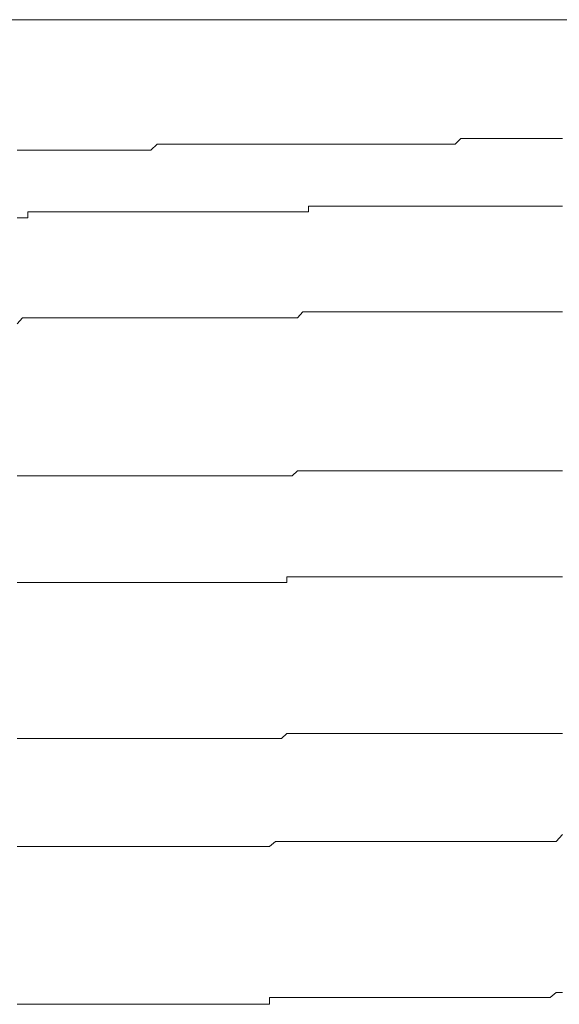
# Model space of a CAD drawing. Units: inches. Extents: x -658 to 1231, y -723 to 183.
# Drawn here: x 100 to 104, y -28 to -22 of the extents above; entities that cross this region are included whole.
import ezdxf

# ---------------------------------------------------------------- set-up
doc = ezdxf.new("R2010")
doc.units = ezdxf.units.IN
doc.header["$MEASUREMENT"] = 0
doc.layers.add('图层 1', color=7, linetype='Continuous')

msp = doc.modelspace()

# ---------------------------------------------------------------- linework, layer by layer
at = {"layer": '图层 1', "color": 7, "lineweight": 9}
for points in [[(90.1519, -21.5149), (114.3194, -21.5149)], [(103.0012, -22.3021), (103.0384, -22.2649)], [(103.0384, -22.2649), (103.0725, -22.2649)], [(103.0725, -22.2649), (103.1097, -22.2649)], [(103.1097, -22.2649), (103.1407, -22.2649)], [(103.1407, -22.2649), (103.1778, -22.2649)], [(103.1778, -22.2649), (103.215, -22.2649)], [(103.215, -22.2649), (103.2491, -22.2649)], [(103.2491, -22.2649), (103.2832, -22.2649)], [(103.2832, -22.2649), (103.3173, -22.2649)], [(103.3173, -22.2649), (103.3545, -22.2649)], [(103.3545, -22.2649), (103.3917, -22.2649)], [(103.3917, -22.2649), (103.4258, -22.2649)], [(103.4258, -22.2649), (103.463, -22.2649)], [(103.463, -22.2649), (103.4971, -22.2649)], [(103.4971, -22.2649), (103.5342, -22.2649)], [(103.5342, -22.2649), (103.5683, -22.2649)], [(103.5683, -22.2649), (103.6024, -22.2649)], [(103.6024, -22.2649), (103.6396, -22.2649)], [(103.6396, -22.2649), (103.6799, -22.2649)], [(100.2336, -22.3393), (100.2677, -22.3393)], [(100.2677, -22.3393), (100.3018, -22.3393)], [(100.3018, -22.3393), (100.339, -22.3393)], [(100.339, -22.3393), (100.3762, -22.3393)], [(100.3762, -22.3393), (100.4103, -22.3393)], [(100.4103, -22.3393), (100.4444, -22.3393)], [(100.4444, -22.3393), (100.4815, -22.3393)], [(100.4815, -22.3393), (100.5187, -22.3393)], [(100.5187, -22.3393), (100.5497, -22.3393)], [(100.5497, -22.3393), (100.5869, -22.3393)], [(100.5869, -22.3393), (100.6241, -22.3393)], [(100.6241, -22.3393), (100.6613, -22.3393)], [(100.6613, -22.3393), (100.6954, -22.3393)], [(100.6954, -22.3393), (100.7295, -22.3393)], [(100.7295, -22.3393), (100.7667, -22.3393)], [(100.7667, -22.3393), (100.8008, -22.3393)], [(100.8008, -22.3393), (100.8349, -22.3393)], [(100.8349, -22.3393), (100.8751, -22.3393)], [(100.8751, -22.3393), (100.9092, -22.3393)], [(100.9092, -22.3393), (100.9433, -22.3393)], [(100.9433, -22.3393), (100.9743, -22.3393)], [(100.9743, -22.3393), (101.0115, -22.3393)], [(101.0115, -22.3393), (101.0487, -22.3393)], [(101.0487, -22.3393), (101.0797, -22.3393)], [(101.0797, -22.3393), (101.12, -22.3021)], [(101.12, -22.3021), (101.1572, -22.3021)], [(101.1572, -22.3021), (101.1913, -22.3021)], [(101.1913, -22.3021), (101.2254, -22.3021)], [(101.2254, -22.3021), (101.2594, -22.3021)], [(101.2594, -22.3021), (101.2966, -22.3021)], [(101.2966, -22.3021), (101.3338, -22.3021)], [(101.3338, -22.3021), (101.3648, -22.3021)], [(101.3648, -22.3021), (101.4051, -22.3021)], [(101.4051, -22.3021), (101.4392, -22.3021)], [(101.4392, -22.3021), (101.4764, -22.3021)], [(101.4764, -22.3021), (101.5105, -22.3021)], [(101.5105, -22.3021), (101.5446, -22.3021)], [(101.5446, -22.3021), (101.5818, -22.3021)], [(101.5818, -22.3021), (101.6158, -22.3021)], [(101.6158, -22.3021), (101.653, -22.3021)], [(101.653, -22.3021), (101.6902, -22.3021)], [(101.6902, -22.3021), (101.7243, -22.3021)], [(101.7243, -22.3021), (101.7584, -22.3021)], [(101.7584, -22.3021), (101.7925, -22.3021)], [(101.7925, -22.3021), (101.8297, -22.3021)], [(101.8297, -22.3021), (101.8669, -22.3021)], [(101.8669, -22.3021), (101.9041, -22.3021)], [(101.9041, -22.3021), (101.9382, -22.3021)], [(101.9382, -22.3021), (101.9723, -22.3021)], [(101.9723, -22.3021), (102.0063, -22.3021)], [(102.0063, -22.3021), (102.0404, -22.3021)], [(102.0404, -22.3021), (102.0745, -22.3021)], [(102.0745, -22.3021), (102.1117, -22.3021)], [(102.1117, -22.3021), (102.152, -22.3021)], [(102.152, -22.3021), (102.183, -22.3021)], [(102.183, -22.3021), (102.2202, -22.3021)], [(102.2202, -22.3021), (102.2543, -22.3021)], [(102.2543, -22.3021), (102.2915, -22.3021)], [(102.2915, -22.3021), (102.3256, -22.3021)], [(102.3256, -22.3021), (102.3597, -22.3021)], [(102.3597, -22.3021), (102.3999, -22.3021)], [(102.3999, -22.3021), (102.434, -22.3021)], [(102.434, -22.3021), (102.4681, -22.3021)], [(102.4681, -22.3021), (102.5022, -22.3021)], [(102.5022, -22.3021), (102.5394, -22.3021)], [(102.5394, -22.3021), (102.5766, -22.3021)], [(102.5766, -22.3021), (102.6076, -22.3021)], [(102.6076, -22.3021), (102.6479, -22.3021)], [(102.6479, -22.3021), (102.6851, -22.3021)], [(102.6851, -22.3021), (102.7161, -22.3021)], [(102.7161, -22.3021), (102.7533, -22.3021)], [(102.7533, -22.3021), (102.7873, -22.3021)], [(102.7873, -22.3021), (102.8245, -22.3021)], [(102.8245, -22.3021), (102.8586, -22.3021)], [(102.8586, -22.3021), (102.8927, -22.3021)], [(102.8927, -22.3021), (102.933, -22.3021)], [(102.933, -22.3021), (102.9671, -22.3021)], [(102.9671, -22.3021), (103.0012, -22.3021)], [(102.0745, -22.7298), (102.0745, -22.6926)], [(102.0745, -22.6926), (102.1117, -22.6926)], [(102.1117, -22.6926), (102.152, -22.6926)], [(102.152, -22.6926), (102.183, -22.6926)], [(102.183, -22.6926), (102.2202, -22.6926)], [(102.2202, -22.6926), (102.2543, -22.6926)], [(102.2543, -22.6926), (102.2915, -22.6926)], [(102.2915, -22.6926), (102.3256, -22.6926)], [(102.3256, -22.6926), (102.3597, -22.6926)], [(102.3597, -22.6926), (102.3999, -22.6926)], [(102.3999, -22.6926), (102.434, -22.6926)], [(102.434, -22.6926), (102.4681, -22.6926)], [(102.4681, -22.6926), (102.5022, -22.6926)], [(102.5022, -22.6926), (102.5394, -22.6926)], [(102.5394, -22.6926), (102.5766, -22.6926)], [(102.5766, -22.6926), (102.6076, -22.6926)], [(102.6076, -22.6926), (102.6479, -22.6926)], [(102.6479, -22.6926), (102.6851, -22.6926)], [(102.6851, -22.6926), (102.7161, -22.6926)], [(102.7161, -22.6926), (102.7533, -22.6926)], [(102.7533, -22.6926), (102.7873, -22.6926)], [(102.7873, -22.6926), (102.8245, -22.6926)], [(102.8245, -22.6926), (102.8586, -22.6926)], [(102.8586, -22.6926), (102.8927, -22.6926)], [(102.8927, -22.6926), (102.933, -22.6926)], [(102.933, -22.6926), (102.9671, -22.6926)], [(102.9671, -22.6926), (103.0012, -22.6926)], [(103.0012, -22.6926), (103.0384, -22.6926)], [(103.0384, -22.6926), (103.0725, -22.6926)], [(103.0725, -22.6926), (103.1097, -22.6926)], [(103.1097, -22.6926), (103.1407, -22.6926)], [(103.1407, -22.6926), (103.1778, -22.6926)], [(103.1778, -22.6926), (103.215, -22.6926)], [(103.215, -22.6926), (103.2491, -22.6926)], [(103.2491, -22.6926), (103.2832, -22.6926)], [(103.2832, -22.6926), (103.3173, -22.6926)], [(103.3173, -22.6926), (103.3545, -22.6926)], [(103.3545, -22.6926), (103.3917, -22.6926)], [(103.3917, -22.6926), (103.4258, -22.6926)], [(103.4258, -22.6926), (103.463, -22.6926)], [(103.463, -22.6926), (103.4971, -22.6926)], [(103.4971, -22.6926), (103.5342, -22.6926)], [(103.5342, -22.6926), (103.5683, -22.6926)], [(103.5683, -22.6926), (103.6024, -22.6926)], [(103.6024, -22.6926), (103.6396, -22.6926)], [(103.6396, -22.6926), (103.6799, -22.6926)], [(100.2336, -22.767), (100.2677, -22.767)], [(100.2677, -22.767), (100.3018, -22.767)], [(100.3018, -22.767), (100.3018, -22.7298)], [(100.3018, -22.7298), (100.339, -22.7298)], [(100.339, -22.7298), (100.3762, -22.7298)], [(100.3762, -22.7298), (100.4103, -22.7298)], [(100.4103, -22.7298), (100.4444, -22.7298)], [(100.4444, -22.7298), (100.4815, -22.7298)], [(100.4815, -22.7298), (100.5187, -22.7298)], [(100.5187, -22.7298), (100.5497, -22.7298)], [(100.5497, -22.7298), (100.5869, -22.7298)], [(100.5869, -22.7298), (100.6241, -22.7298)], [(100.6241, -22.7298), (100.6613, -22.7298)], [(100.6613, -22.7298), (100.6954, -22.7298)], [(100.6954, -22.7298), (100.7295, -22.7298)], [(100.7295, -22.7298), (100.7667, -22.7298)], [(100.7667, -22.7298), (100.8008, -22.7298)], [(100.8008, -22.7298), (100.8349, -22.7298)], [(100.8349, -22.7298), (100.8751, -22.7298)], [(100.8751, -22.7298), (100.9092, -22.7298)], [(100.9092, -22.7298), (100.9433, -22.7298)], [(100.9433, -22.7298), (100.9743, -22.7298)], [(100.9743, -22.7298), (101.0115, -22.7298)], [(101.0115, -22.7298), (101.0487, -22.7298)], [(101.0487, -22.7298), (101.0797, -22.7298)], [(101.0797, -22.7298), (101.12, -22.7298)], [(101.12, -22.7298), (101.1572, -22.7298)], [(101.1572, -22.7298), (101.1913, -22.7298)], [(101.1913, -22.7298), (101.2254, -22.7298)], [(101.2254, -22.7298), (101.2594, -22.7298)], [(101.2594, -22.7298), (101.2966, -22.7298)], [(101.2966, -22.7298), (101.3338, -22.7298)], [(101.3338, -22.7298), (101.3648, -22.7298)], [(101.3648, -22.7298), (101.4051, -22.7298)], [(101.4051, -22.7298), (101.4392, -22.7298)], [(101.4392, -22.7298), (101.4764, -22.7298)], [(101.4764, -22.7298), (101.5105, -22.7298)], [(101.5105, -22.7298), (101.5446, -22.7298)], [(101.5446, -22.7298), (101.5818, -22.7298)], [(101.5818, -22.7298), (101.6158, -22.7298)], [(101.6158, -22.7298), (101.653, -22.7298)], [(101.653, -22.7298), (101.6902, -22.7298)], [(101.6902, -22.7298), (101.7243, -22.7298)], [(101.7243, -22.7298), (101.7584, -22.7298)], [(101.7584, -22.7298), (101.7925, -22.7298)], [(101.7925, -22.7298), (101.8297, -22.7298)], [(101.8297, -22.7298), (101.8669, -22.7298)], [(101.8669, -22.7298), (101.9041, -22.7298)], [(101.9041, -22.7298), (101.9382, -22.7298)], [(101.9382, -22.7298), (101.9723, -22.7298)], [(101.9723, -22.7298), (102.0063, -22.7298)], [(102.0063, -22.7298), (102.0404, -22.7298)], [(102.0404, -22.7298), (102.0745, -22.7298)], [(102.0063, -23.3992), (102.0404, -23.362)], [(102.0404, -23.362), (102.0745, -23.362)], [(102.0745, -23.362), (102.1117, -23.362)], [(102.1117, -23.362), (102.152, -23.362)], [(102.152, -23.362), (102.183, -23.362)], [(102.183, -23.362), (102.2202, -23.362)], [(102.2202, -23.362), (102.2543, -23.362)], [(102.2543, -23.362), (102.2915, -23.362)], [(102.2915, -23.362), (102.3256, -23.362)], [(102.3256, -23.362), (102.3597, -23.362)], [(102.3597, -23.362), (102.3999, -23.362)], [(102.3999, -23.362), (102.434, -23.362)], [(102.434, -23.362), (102.4681, -23.362)], [(102.4681, -23.362), (102.5022, -23.362)], [(102.5022, -23.362), (102.5394, -23.362)], [(102.5394, -23.362), (102.5766, -23.362)], [(102.5766, -23.362), (102.6076, -23.362)], [(102.6076, -23.362), (102.6479, -23.362)], [(102.6479, -23.362), (102.6851, -23.362)], [(102.6851, -23.362), (102.7161, -23.362)], [(102.7161, -23.362), (102.7533, -23.362)], [(102.7533, -23.362), (102.7873, -23.362)], [(102.7873, -23.362), (102.8245, -23.362)], [(102.8245, -23.362), (102.8586, -23.362)], [(102.8586, -23.362), (102.8927, -23.362)], [(102.8927, -23.362), (102.933, -23.362)], [(102.933, -23.362), (102.9671, -23.362)], [(102.9671, -23.362), (103.0012, -23.362)], [(103.0012, -23.362), (103.0384, -23.362)], [(103.0384, -23.362), (103.0725, -23.362)], [(103.0725, -23.362), (103.1097, -23.362)], [(103.1097, -23.362), (103.1407, -23.362)], [(103.1407, -23.362), (103.1778, -23.362)], [(103.1778, -23.362), (103.215, -23.362)], [(103.215, -23.362), (103.2491, -23.362)], [(103.2491, -23.362), (103.2832, -23.362)], [(103.2832, -23.362), (103.3173, -23.362)], [(103.3173, -23.362), (103.3545, -23.362)], [(103.3545, -23.362), (103.3917, -23.362)], [(103.3917, -23.362), (103.4258, -23.362)], [(103.4258, -23.362), (103.463, -23.362)], [(103.463, -23.362), (103.4971, -23.362)], [(103.4971, -23.362), (103.5342, -23.362)], [(103.5342, -23.362), (103.5683, -23.362)], [(103.5683, -23.362), (103.6024, -23.362)], [(103.6024, -23.362), (103.6396, -23.362)], [(103.6396, -23.362), (103.6799, -23.362)], [(100.2336, -23.4364), (100.2677, -23.3992)], [(100.2677, -23.3992), (100.3018, -23.3992)], [(100.3018, -23.3992), (100.339, -23.3992)], [(100.339, -23.3992), (100.3762, -23.3992)], [(100.3762, -23.3992), (100.4103, -23.3992)], [(100.4103, -23.3992), (100.4444, -23.3992)], [(100.4444, -23.3992), (100.4815, -23.3992)], [(100.4815, -23.3992), (100.5187, -23.3992)], [(100.5187, -23.3992), (100.5497, -23.3992)], [(100.5497, -23.3992), (100.5869, -23.3992)], [(100.5869, -23.3992), (100.6241, -23.3992)], [(100.6241, -23.3992), (100.6613, -23.3992)], [(100.6613, -23.3992), (100.6954, -23.3992)], [(100.6954, -23.3992), (100.7295, -23.3992)], [(100.7295, -23.3992), (100.7667, -23.3992)], [(100.7667, -23.3992), (100.8008, -23.3992)], [(100.8008, -23.3992), (100.8349, -23.3992)], [(100.8349, -23.3992), (100.8751, -23.3992)], [(100.8751, -23.3992), (100.9092, -23.3992)], [(100.9092, -23.3992), (100.9433, -23.3992)], [(100.9433, -23.3992), (100.9743, -23.3992)], [(100.9743, -23.3992), (101.0115, -23.3992)], [(101.0115, -23.3992), (101.0487, -23.3992)], [(101.0487, -23.3992), (101.0797, -23.3992)], [(101.0797, -23.3992), (101.12, -23.3992)], [(101.12, -23.3992), (101.1572, -23.3992)], [(101.1572, -23.3992), (101.1913, -23.3992)], [(101.1913, -23.3992), (101.2254, -23.3992)], [(101.2254, -23.3992), (101.2594, -23.3992)], [(101.2594, -23.3992), (101.2966, -23.3992)], [(101.2966, -23.3992), (101.3338, -23.3992)], [(101.3338, -23.3992), (101.3648, -23.3992)], [(101.3648, -23.3992), (101.4051, -23.3992)], [(101.4051, -23.3992), (101.4392, -23.3992)], [(101.4392, -23.3992), (101.4764, -23.3992)], [(101.4764, -23.3992), (101.5105, -23.3992)], [(101.5105, -23.3992), (101.5446, -23.3992)], [(101.5446, -23.3992), (101.5818, -23.3992)], [(101.5818, -23.3992), (101.6158, -23.3992)], [(101.6158, -23.3992), (101.653, -23.3992)], [(101.653, -23.3992), (101.6902, -23.3992)], [(101.6902, -23.3992), (101.7243, -23.3992)], [(101.7243, -23.3992), (101.7584, -23.3992)], [(101.7584, -23.3992), (101.7925, -23.3992)], [(101.7925, -23.3992), (101.8297, -23.3992)], [(101.8297, -23.3992), (101.8669, -23.3992)], [(101.8669, -23.3992), (101.9041, -23.3992)], [(101.9041, -23.3992), (101.9382, -23.3992)], [(101.9382, -23.3992), (101.9723, -23.3992)], [(101.9723, -23.3992), (102.0063, -23.3992)], [(101.9723, -24.3971), (102.0063, -24.3661)], [(102.0063, -24.3661), (102.0404, -24.3661)], [(102.0404, -24.3661), (102.0745, -24.3661)], [(102.0745, -24.3661), (102.1117, -24.3661)], [(102.1117, -24.3661), (102.152, -24.3661)], [(102.152, -24.3661), (102.183, -24.3661)], [(102.183, -24.3661), (102.2202, -24.3661)], [(102.2202, -24.3661), (102.2543, -24.3661)], [(102.2543, -24.3661), (102.2915, -24.3661)], [(102.2915, -24.3661), (102.3256, -24.3661)], [(102.3256, -24.3661), (102.3597, -24.3661)], [(102.3597, -24.3661), (102.3999, -24.3661)], [(102.3999, -24.3661), (102.434, -24.3661)], [(102.434, -24.3661), (102.4681, -24.3661)], [(102.4681, -24.3661), (102.5022, -24.3661)], [(102.5022, -24.3661), (102.5394, -24.3661)], [(102.5394, -24.3661), (102.5766, -24.3661)], [(102.5766, -24.3661), (102.6076, -24.3661)], [(102.6076, -24.3661), (102.6479, -24.3661)], [(102.6479, -24.3661), (102.6851, -24.3661)], [(102.6851, -24.3661), (102.7161, -24.3661)], [(102.7161, -24.3661), (102.7533, -24.3661)], [(102.7533, -24.3661), (102.7873, -24.3661)], [(102.7873, -24.3661), (102.8245, -24.3661)], [(102.8245, -24.3661), (102.8586, -24.3661)], [(102.8586, -24.3661), (102.8927, -24.3661)], [(102.8927, -24.3661), (102.933, -24.3661)], [(102.933, -24.3661), (102.9671, -24.3661)], [(102.9671, -24.3661), (103.0012, -24.3661)], [(103.0012, -24.3661), (103.0384, -24.3661)], [(103.0384, -24.3661), (103.0725, -24.3661)], [(103.0725, -24.3661), (103.1097, -24.3661)], [(103.1097, -24.3661), (103.1407, -24.3661)], [(103.1407, -24.3661), (103.1778, -24.3661)], [(103.1778, -24.3661), (103.215, -24.3661)], [(103.215, -24.3661), (103.2491, -24.3661)], [(103.2491, -24.3661), (103.2832, -24.3661)], [(103.2832, -24.3661), (103.3173, -24.3661)], [(103.3173, -24.3661), (103.3545, -24.3661)], [(103.3545, -24.3661), (103.3917, -24.3661)], [(103.3917, -24.3661), (103.4258, -24.3661)], [(103.4258, -24.3661), (103.463, -24.3661)], [(103.463, -24.3661), (103.4971, -24.3661)], [(103.4971, -24.3661), (103.5342, -24.3661)], [(103.5342, -24.3661), (103.5683, -24.3661)], [(103.5683, -24.3661), (103.6024, -24.3661)], [(103.6024, -24.3661), (103.6396, -24.3661)], [(103.6396, -24.3661), (103.6799, -24.3661)], [(100.2336, -24.3971), (100.2677, -24.3971)], [(100.2677, -24.3971), (100.3018, -24.3971)], [(100.3018, -24.3971), (100.339, -24.3971)], [(100.339, -24.3971), (100.3762, -24.3971)], [(100.3762, -24.3971), (100.4103, -24.3971)], [(100.4103, -24.3971), (100.4444, -24.3971)], [(100.4444, -24.3971), (100.4815, -24.3971)], [(100.4815, -24.3971), (100.5187, -24.3971)], [(100.5187, -24.3971), (100.5497, -24.3971)], [(100.5497, -24.3971), (100.5869, -24.3971)], [(100.5869, -24.3971), (100.6241, -24.3971)], [(100.6241, -24.3971), (100.6613, -24.3971)], [(100.6613, -24.3971), (100.6954, -24.3971)], [(100.6954, -24.3971), (100.7295, -24.3971)], [(100.7295, -24.3971), (100.7667, -24.3971)], [(100.7667, -24.3971), (100.8008, -24.3971)], [(100.8008, -24.3971), (100.8349, -24.3971)], [(100.8349, -24.3971), (100.8751, -24.3971)], [(100.8751, -24.3971), (100.9092, -24.3971)], [(100.9092, -24.3971), (100.9433, -24.3971)], [(100.9433, -24.3971), (100.9743, -24.3971)], [(100.9743, -24.3971), (101.0115, -24.3971)], [(101.0115, -24.3971), (101.0487, -24.3971)], [(101.0487, -24.3971), (101.0797, -24.3971)], [(101.0797, -24.3971), (101.12, -24.3971)], [(101.12, -24.3971), (101.1572, -24.3971)], [(101.1572, -24.3971), (101.1913, -24.3971)], [(101.1913, -24.3971), (101.2254, -24.3971)], [(101.2254, -24.3971), (101.2594, -24.3971)], [(101.2594, -24.3971), (101.2966, -24.3971)], [(101.2966, -24.3971), (101.3338, -24.3971)], [(101.3338, -24.3971), (101.3648, -24.3971)], [(101.3648, -24.3971), (101.4051, -24.3971)], [(101.4051, -24.3971), (101.4392, -24.3971)], [(101.4392, -24.3971), (101.4764, -24.3971)], [(101.4764, -24.3971), (101.5105, -24.3971)], [(101.5105, -24.3971), (101.5446, -24.3971)], [(101.5446, -24.3971), (101.5818, -24.3971)], [(101.5818, -24.3971), (101.6158, -24.3971)], [(101.6158, -24.3971), (101.653, -24.3971)], [(101.653, -24.3971), (101.6902, -24.3971)], [(101.6902, -24.3971), (101.7243, -24.3971)], [(101.7243, -24.3971), (101.7584, -24.3971)], [(101.7584, -24.3971), (101.7925, -24.3971)], [(101.7925, -24.3971), (101.8297, -24.3971)], [(101.8297, -24.3971), (101.8669, -24.3971)], [(101.8669, -24.3971), (101.9041, -24.3971)], [(101.9041, -24.3971), (101.9382, -24.3971)], [(101.9382, -24.3971), (101.9723, -24.3971)], [(100.2336, -25.0728), (100.2677, -25.0728)], [(100.2677, -25.0728), (100.3018, -25.0728)], [(100.3018, -25.0728), (100.339, -25.0728)], [(100.339, -25.0728), (100.3762, -25.0728)], [(100.3762, -25.0728), (100.4103, -25.0728)], [(100.4103, -25.0728), (100.4444, -25.0728)], [(100.4444, -25.0728), (100.4815, -25.0728)], [(100.4815, -25.0728), (100.5187, -25.0728)], [(100.5187, -25.0728), (100.5497, -25.0728)], [(100.5497, -25.0728), (100.5869, -25.0728)], [(100.5869, -25.0728), (100.6241, -25.0728)], [(100.6241, -25.0728), (100.6613, -25.0728)], [(100.6613, -25.0728), (100.6954, -25.0728)], [(100.6954, -25.0728), (100.7295, -25.0728)], [(100.7295, -25.0728), (100.7667, -25.0728)], [(100.7667, -25.0728), (100.8008, -25.0728)], [(100.8008, -25.0728), (100.8349, -25.0728)], [(100.8349, -25.0728), (100.8751, -25.0728)], [(100.8751, -25.0728), (100.9092, -25.0728)], [(100.9092, -25.0728), (100.9433, -25.0728)], [(100.9433, -25.0728), (100.9743, -25.0728)], [(100.9743, -25.0728), (101.0115, -25.0728)], [(101.0115, -25.0728), (101.0487, -25.0728)], [(101.0487, -25.0728), (101.0797, -25.0728)], [(101.0797, -25.0728), (101.12, -25.0728)], [(101.12, -25.0728), (101.1572, -25.0728)], [(101.1572, -25.0728), (101.1913, -25.0728)], [(101.1913, -25.0728), (101.2254, -25.0728)], [(101.2254, -25.0728), (101.2594, -25.0728)], [(101.2594, -25.0728), (101.2966, -25.0728)], [(101.2966, -25.0728), (101.3338, -25.0728)], [(101.3338, -25.0728), (101.3648, -25.0728)], [(101.3648, -25.0728), (101.4051, -25.0728)], [(101.4051, -25.0728), (101.4392, -25.0728)], [(101.4392, -25.0728), (101.4764, -25.0728)], [(101.4764, -25.0728), (101.5105, -25.0728)], [(101.5105, -25.0728), (101.5446, -25.0728)], [(101.5446, -25.0728), (101.5818, -25.0728)], [(101.5818, -25.0728), (101.6158, -25.0728)], [(101.6158, -25.0728), (101.653, -25.0728)], [(101.653, -25.0728), (101.6902, -25.0728)], [(101.6902, -25.0728), (101.7243, -25.0728)], [(101.7243, -25.0728), (101.7584, -25.0728)], [(101.7584, -25.0728), (101.7925, -25.0728)], [(101.7925, -25.0728), (101.8297, -25.0728)], [(101.8297, -25.0728), (101.8669, -25.0728)], [(101.8669, -25.0728), (101.9041, -25.0728)], [(101.9041, -25.0728), (101.9382, -25.0728)], [(101.9382, -25.0728), (101.9382, -25.0356)], [(101.9382, -25.0356), (101.9723, -25.0356)], [(101.9723, -25.0356), (102.0063, -25.0356)], [(102.0063, -25.0356), (102.0404, -25.0356)], [(102.0404, -25.0356), (102.0745, -25.0356)], [(102.0745, -25.0356), (102.1117, -25.0356)], [(102.1117, -25.0356), (102.152, -25.0356)], [(102.152, -25.0356), (102.183, -25.0356)], [(102.183, -25.0356), (102.2202, -25.0356)], [(102.2202, -25.0356), (102.2543, -25.0356)], [(102.2543, -25.0356), (102.2915, -25.0356)], [(102.2915, -25.0356), (102.3256, -25.0356)], [(102.3256, -25.0356), (102.3597, -25.0356)], [(102.3597, -25.0356), (102.3999, -25.0356)], [(102.3999, -25.0356), (102.434, -25.0356)], [(102.434, -25.0356), (102.4681, -25.0356)], [(102.4681, -25.0356), (102.5022, -25.0356)], [(102.5022, -25.0356), (102.5394, -25.0356)], [(102.5394, -25.0356), (102.5766, -25.0356)], [(102.5766, -25.0356), (102.6076, -25.0356)], [(102.6076, -25.0356), (102.6479, -25.0356)], [(102.6479, -25.0356), (102.6851, -25.0356)], [(102.6851, -25.0356), (102.7161, -25.0356)], [(102.7161, -25.0356), (102.7533, -25.0356)], [(102.7533, -25.0356), (102.7873, -25.0356)], [(102.7873, -25.0356), (102.8245, -25.0356)], [(102.8245, -25.0356), (102.8586, -25.0356)], [(102.8586, -25.0356), (102.8927, -25.0356)], [(102.8927, -25.0356), (102.933, -25.0356)], [(102.933, -25.0356), (102.9671, -25.0356)], [(102.9671, -25.0356), (103.0012, -25.0356)], [(103.0012, -25.0356), (103.0384, -25.0356)], [(103.0384, -25.0356), (103.0725, -25.0356)], [(103.0725, -25.0356), (103.1097, -25.0356)], [(103.1097, -25.0356), (103.1407, -25.0356)], [(103.1407, -25.0356), (103.1778, -25.0356)], [(103.1778, -25.0356), (103.215, -25.0356)], [(103.215, -25.0356), (103.2491, -25.0356)], [(103.2491, -25.0356), (103.2832, -25.0356)], [(103.2832, -25.0356), (103.3173, -25.0356)], [(103.3173, -25.0356), (103.3545, -25.0356)], [(103.3545, -25.0356), (103.3917, -25.0356)], [(103.3917, -25.0356), (103.4258, -25.0356)], [(103.4258, -25.0356), (103.463, -25.0356)], [(103.463, -25.0356), (103.4971, -25.0356)], [(103.4971, -25.0356), (103.5342, -25.0356)], [(103.5342, -25.0356), (103.5683, -25.0356)], [(103.5683, -25.0356), (103.6024, -25.0356)], [(103.6024, -25.0356), (103.6396, -25.0356)], [(103.6396, -25.0356), (103.6799, -25.0356)], [(100.2336, -26.0583), (100.2677, -26.0583)], [(100.2677, -26.0583), (100.3018, -26.0583)], [(100.3018, -26.0583), (100.339, -26.0583)], [(100.339, -26.0583), (100.3762, -26.0583)], [(100.3762, -26.0583), (100.4103, -26.0583)], [(100.4103, -26.0583), (100.4444, -26.0583)], [(100.4444, -26.0583), (100.4815, -26.0583)], [(100.4815, -26.0583), (100.5187, -26.0583)], [(100.5187, -26.0583), (100.5497, -26.0583)], [(100.5497, -26.0583), (100.5869, -26.0583)], [(100.5869, -26.0583), (100.6241, -26.0583)], [(100.6241, -26.0583), (100.6613, -26.0583)], [(100.6613, -26.0583), (100.6954, -26.0583)], [(100.6954, -26.0583), (100.7295, -26.0583)], [(100.7295, -26.0583), (100.7667, -26.0583)], [(100.7667, -26.0583), (100.8008, -26.0583)], [(100.8008, -26.0583), (100.8349, -26.0583)], [(100.8349, -26.0583), (100.8751, -26.0583)], [(100.8751, -26.0583), (100.9092, -26.0583)], [(100.9092, -26.0583), (100.9433, -26.0583)], [(100.9433, -26.0583), (100.9743, -26.0583)], [(100.9743, -26.0583), (101.0115, -26.0583)], [(101.0115, -26.0583), (101.0487, -26.0583)], [(101.0487, -26.0583), (101.0797, -26.0583)], [(101.0797, -26.0583), (101.12, -26.0583)], [(101.12, -26.0583), (101.1572, -26.0583)], [(101.1572, -26.0583), (101.1913, -26.0583)], [(101.1913, -26.0583), (101.2254, -26.0583)], [(101.2254, -26.0583), (101.2594, -26.0583)], [(101.2594, -26.0583), (101.2966, -26.0583)], [(101.2966, -26.0583), (101.3338, -26.0583)], [(101.3338, -26.0583), (101.3648, -26.0583)], [(101.3648, -26.0583), (101.4051, -26.0583)], [(101.4051, -26.0583), (101.4392, -26.0583)], [(101.4392, -26.0583), (101.4764, -26.0583)], [(101.4764, -26.0583), (101.5105, -26.0583)], [(101.5105, -26.0583), (101.5446, -26.0583)], [(101.5446, -26.0583), (101.5818, -26.0583)], [(101.5818, -26.0583), (101.6158, -26.0583)], [(101.6158, -26.0583), (101.653, -26.0583)], [(101.653, -26.0583), (101.6902, -26.0583)], [(101.6902, -26.0583), (101.7243, -26.0583)], [(101.7243, -26.0583), (101.7584, -26.0583)], [(101.7584, -26.0583), (101.7925, -26.0583)], [(101.7925, -26.0583), (101.8297, -26.0583)], [(101.8297, -26.0583), (101.8669, -26.0583)], [(101.8669, -26.0583), (101.9041, -26.0583)], [(101.9041, -26.0583), (101.9382, -26.0273)], [(101.9382, -26.0273), (101.9723, -26.0273)], [(101.9723, -26.0273), (102.0063, -26.0273)], [(102.0063, -26.0273), (102.0404, -26.0273)], [(102.0404, -26.0273), (102.0745, -26.0273)], [(102.0745, -26.0273), (102.1117, -26.0273)], [(102.1117, -26.0273), (102.152, -26.0273)], [(102.152, -26.0273), (102.183, -26.0273)], [(102.183, -26.0273), (102.2202, -26.0273)], [(102.2202, -26.0273), (102.2543, -26.0273)], [(102.2543, -26.0273), (102.2915, -26.0273)], [(102.2915, -26.0273), (102.3256, -26.0273)], [(102.3256, -26.0273), (102.3597, -26.0273)], [(102.3597, -26.0273), (102.3999, -26.0273)], [(102.3999, -26.0273), (102.434, -26.0273)], [(102.434, -26.0273), (102.4681, -26.0273)], [(102.4681, -26.0273), (102.5022, -26.0273)], [(102.5022, -26.0273), (102.5394, -26.0273)], [(102.5394, -26.0273), (102.5766, -26.0273)], [(102.5766, -26.0273), (102.6076, -26.0273)], [(102.6076, -26.0273), (102.6479, -26.0273)], [(102.6479, -26.0273), (102.6851, -26.0273)], [(102.6851, -26.0273), (102.7161, -26.0273)], [(102.7161, -26.0273), (102.7533, -26.0273)], [(102.7533, -26.0273), (102.7873, -26.0273)], [(102.7873, -26.0273), (102.8245, -26.0273)], [(102.8245, -26.0273), (102.8586, -26.0273)], [(102.8586, -26.0273), (102.8927, -26.0273)], [(102.8927, -26.0273), (102.933, -26.0273)], [(102.933, -26.0273), (102.9671, -26.0273)], [(102.9671, -26.0273), (103.0012, -26.0273)], [(103.0012, -26.0273), (103.0384, -26.0273)], [(103.0384, -26.0273), (103.0725, -26.0273)], [(103.0725, -26.0273), (103.1097, -26.0273)], [(103.1097, -26.0273), (103.1407, -26.0273)], [(103.1407, -26.0273), (103.1778, -26.0273)], [(103.1778, -26.0273), (103.215, -26.0273)], [(103.215, -26.0273), (103.2491, -26.0273)], [(103.2491, -26.0273), (103.2832, -26.0273)], [(103.2832, -26.0273), (103.3173, -26.0273)], [(103.3173, -26.0273), (103.3545, -26.0273)], [(103.3545, -26.0273), (103.3917, -26.0273)], [(103.3917, -26.0273), (103.4258, -26.0273)], [(103.4258, -26.0273), (103.463, -26.0273)], [(103.463, -26.0273), (103.4971, -26.0273)], [(103.4971, -26.0273), (103.5342, -26.0273)], [(103.5342, -26.0273), (103.5683, -26.0273)], [(103.5683, -26.0273), (103.6024, -26.0273)], [(103.6024, -26.0273), (103.6396, -26.0273)], [(103.6396, -26.0273), (103.6799, -26.0273)], [(103.6396, -26.7091), (103.6799, -26.6657)], [(100.2336, -26.7401), (100.2677, -26.7401)], [(100.2677, -26.7401), (100.3018, -26.7401)], [(100.3018, -26.7401), (100.339, -26.7401)], [(100.339, -26.7401), (100.3762, -26.7401)], [(100.3762, -26.7401), (100.4103, -26.7401)], [(100.4103, -26.7401), (100.4444, -26.7401)], [(100.4444, -26.7401), (100.4815, -26.7401)], [(100.4815, -26.7401), (100.5187, -26.7401)], [(100.5187, -26.7401), (100.5497, -26.7401)], [(100.5497, -26.7401), (100.5869, -26.7401)], [(100.5869, -26.7401), (100.6241, -26.7401)], [(100.6241, -26.7401), (100.6613, -26.7401)], [(100.6613, -26.7401), (100.6954, -26.7401)], [(100.6954, -26.7401), (100.7295, -26.7401)], [(100.7295, -26.7401), (100.7667, -26.7401)], [(100.7667, -26.7401), (100.8008, -26.7401)], [(100.8008, -26.7401), (100.8349, -26.7401)], [(100.8349, -26.7401), (100.8751, -26.7401)], [(100.8751, -26.7401), (100.9092, -26.7401)], [(100.9092, -26.7401), (100.9433, -26.7401)], [(100.9433, -26.7401), (100.9743, -26.7401)], [(100.9743, -26.7401), (101.0115, -26.7401)], [(101.0115, -26.7401), (101.0487, -26.7401)], [(101.0487, -26.7401), (101.0797, -26.7401)], [(101.0797, -26.7401), (101.12, -26.7401)], [(101.12, -26.7401), (101.1572, -26.7401)], [(101.1572, -26.7401), (101.1913, -26.7401)], [(101.1913, -26.7401), (101.2254, -26.7401)], [(101.2254, -26.7401), (101.2594, -26.7401)], [(101.2594, -26.7401), (101.2966, -26.7401)], [(101.2966, -26.7401), (101.3338, -26.7401)], [(101.3338, -26.7401), (101.3648, -26.7401)], [(101.3648, -26.7401), (101.4051, -26.7401)], [(101.4051, -26.7401), (101.4392, -26.7401)], [(101.4392, -26.7401), (101.4764, -26.7401)], [(101.4764, -26.7401), (101.5105, -26.7401)], [(101.5105, -26.7401), (101.5446, -26.7401)], [(101.5446, -26.7401), (101.5818, -26.7401)], [(101.5818, -26.7401), (101.6158, -26.7401)], [(101.6158, -26.7401), (101.653, -26.7401)], [(101.653, -26.7401), (101.6902, -26.7401)], [(101.6902, -26.7401), (101.7243, -26.7401)], [(101.7243, -26.7401), (101.7584, -26.7401)], [(101.7584, -26.7401), (101.7925, -26.7401)], [(101.7925, -26.7401), (101.8297, -26.7401)], [(101.8297, -26.7401), (101.8669, -26.7091)], [(101.8669, -26.7091), (101.9041, -26.7091)], [(101.9041, -26.7091), (101.9382, -26.7091)], [(101.9382, -26.7091), (101.9723, -26.7091)], [(101.9723, -26.7091), (102.0063, -26.7091)], [(102.0063, -26.7091), (102.0404, -26.7091)], [(102.0404, -26.7091), (102.0745, -26.7091)], [(102.0745, -26.7091), (102.1117, -26.7091)], [(102.1117, -26.7091), (102.152, -26.7091)], [(102.152, -26.7091), (102.183, -26.7091)], [(102.183, -26.7091), (102.2202, -26.7091)], [(102.2202, -26.7091), (102.2543, -26.7091)], [(102.2543, -26.7091), (102.2915, -26.7091)], [(102.2915, -26.7091), (102.3256, -26.7091)], [(102.3256, -26.7091), (102.3597, -26.7091)], [(102.3597, -26.7091), (102.3999, -26.7091)], [(102.3999, -26.7091), (102.434, -26.7091)], [(102.434, -26.7091), (102.4681, -26.7091)], [(102.4681, -26.7091), (102.5022, -26.7091)], [(102.5022, -26.7091), (102.5394, -26.7091)], [(102.5394, -26.7091), (102.5766, -26.7091)], [(102.5766, -26.7091), (102.6076, -26.7091)], [(102.6076, -26.7091), (102.6479, -26.7091)], [(102.6479, -26.7091), (102.6851, -26.7091)], [(102.6851, -26.7091), (102.7161, -26.7091)], [(102.7161, -26.7091), (102.7533, -26.7091)], [(102.7533, -26.7091), (102.7873, -26.7091)], [(102.7873, -26.7091), (102.8245, -26.7091)], [(102.8245, -26.7091), (102.8586, -26.7091)], [(102.8586, -26.7091), (102.8927, -26.7091)], [(102.8927, -26.7091), (102.933, -26.7091)], [(102.933, -26.7091), (102.9671, -26.7091)], [(102.9671, -26.7091), (103.0012, -26.7091)], [(103.0012, -26.7091), (103.0384, -26.7091)], [(103.0384, -26.7091), (103.0725, -26.7091)], [(103.0725, -26.7091), (103.1097, -26.7091)], [(103.1097, -26.7091), (103.1407, -26.7091)], [(103.1407, -26.7091), (103.1778, -26.7091)], [(103.1778, -26.7091), (103.215, -26.7091)], [(103.215, -26.7091), (103.2491, -26.7091)], [(103.2491, -26.7091), (103.2832, -26.7091)], [(103.2832, -26.7091), (103.3173, -26.7091)], [(103.3173, -26.7091), (103.3545, -26.7091)], [(103.3545, -26.7091), (103.3917, -26.7091)], [(103.3917, -26.7091), (103.4258, -26.7091)], [(103.4258, -26.7091), (103.463, -26.7091)], [(103.463, -26.7091), (103.4971, -26.7091)], [(103.4971, -26.7091), (103.5342, -26.7091)], [(103.5342, -26.7091), (103.5683, -26.7091)], [(103.5683, -26.7091), (103.6024, -26.7091)], [(103.6024, -26.7091), (103.6396, -26.7091)], [(103.6024, -27.6947), (103.6396, -27.6637)], [(103.6396, -27.6637), (103.6799, -27.6637)], [(100.2336, -27.7381), (100.2677, -27.7381)], [(100.2677, -27.7381), (100.3018, -27.7381)], [(100.3018, -27.7381), (100.339, -27.7381)], [(100.339, -27.7381), (100.3762, -27.7381)], [(100.3762, -27.7381), (100.4103, -27.7381)], [(100.4103, -27.7381), (100.4444, -27.7381)], [(100.4444, -27.7381), (100.4815, -27.7381)], [(100.4815, -27.7381), (100.5187, -27.7381)], [(100.5187, -27.7381), (100.5497, -27.7381)], [(100.5497, -27.7381), (100.5869, -27.7381)], [(100.5869, -27.7381), (100.6241, -27.7381)], [(100.6241, -27.7381), (100.6613, -27.7381)], [(100.6613, -27.7381), (100.6954, -27.7381)], [(100.6954, -27.7381), (100.7295, -27.7381)], [(100.7295, -27.7381), (100.7667, -27.7381)], [(100.7667, -27.7381), (100.8008, -27.7381)], [(100.8008, -27.7381), (100.8349, -27.7381)], [(100.8349, -27.7381), (100.8751, -27.7381)], [(100.8751, -27.7381), (100.9092, -27.7381)], [(100.9092, -27.7381), (100.9433, -27.7381)], [(100.9433, -27.7381), (100.9743, -27.7381)], [(100.9743, -27.7381), (101.0115, -27.7381)], [(101.0115, -27.7381), (101.0487, -27.7381)], [(101.0487, -27.7381), (101.0797, -27.7381)], [(101.0797, -27.7381), (101.12, -27.7381)], [(101.12, -27.7381), (101.1572, -27.7381)], [(101.1572, -27.7381), (101.1913, -27.7381)], [(101.1913, -27.7381), (101.2254, -27.7381)], [(101.2254, -27.7381), (101.2594, -27.7381)], [(101.2594, -27.7381), (101.2966, -27.7381)], [(101.2966, -27.7381), (101.3338, -27.7381)], [(101.3338, -27.7381), (101.3648, -27.7381)], [(101.3648, -27.7381), (101.4051, -27.7381)], [(101.4051, -27.7381), (101.4392, -27.7381)], [(101.4392, -27.7381), (101.4764, -27.7381)], [(101.4764, -27.7381), (101.5105, -27.7381)], [(101.5105, -27.7381), (101.5446, -27.7381)], [(101.5446, -27.7381), (101.5818, -27.7381)], [(101.5818, -27.7381), (101.6158, -27.7381)], [(101.6158, -27.7381), (101.653, -27.7381)], [(101.653, -27.7381), (101.6902, -27.7381)], [(101.6902, -27.7381), (101.7243, -27.7381)], [(101.7243, -27.7381), (101.7584, -27.7381)], [(101.7584, -27.7381), (101.7925, -27.7381)], [(101.7925, -27.7381), (101.8297, -27.7381)], [(101.8297, -27.7381), (101.8297, -27.6947)], [(101.8297, -27.6947), (101.8669, -27.6947)], [(101.8669, -27.6947), (101.9041, -27.6947)], [(101.9041, -27.6947), (101.9382, -27.6947)], [(101.9382, -27.6947), (101.9723, -27.6947)], [(101.9723, -27.6947), (102.0063, -27.6947)], [(102.0063, -27.6947), (102.0404, -27.6947)], [(102.0404, -27.6947), (102.0745, -27.6947)], [(102.0745, -27.6947), (102.1117, -27.6947)], [(102.1117, -27.6947), (102.152, -27.6947)], [(102.152, -27.6947), (102.183, -27.6947)], [(102.183, -27.6947), (102.2202, -27.6947)], [(102.2202, -27.6947), (102.2543, -27.6947)], [(102.2543, -27.6947), (102.2915, -27.6947)], [(102.2915, -27.6947), (102.3256, -27.6947)], [(102.3256, -27.6947), (102.3597, -27.6947)], [(102.3597, -27.6947), (102.3999, -27.6947)], [(102.3999, -27.6947), (102.434, -27.6947)], [(102.434, -27.6947), (102.4681, -27.6947)], [(102.4681, -27.6947), (102.5022, -27.6947)], [(102.5022, -27.6947), (102.5394, -27.6947)], [(102.5394, -27.6947), (102.5766, -27.6947)], [(102.5766, -27.6947), (102.6076, -27.6947)], [(102.6076, -27.6947), (102.6479, -27.6947)], [(102.6479, -27.6947), (102.6851, -27.6947)], [(102.6851, -27.6947), (102.7161, -27.6947)], [(102.7161, -27.6947), (102.7533, -27.6947)], [(102.7533, -27.6947), (102.7873, -27.6947)], [(102.7873, -27.6947), (102.8245, -27.6947)], [(102.8245, -27.6947), (102.8586, -27.6947)], [(102.8586, -27.6947), (102.8927, -27.6947)], [(102.8927, -27.6947), (102.933, -27.6947)], [(102.933, -27.6947), (102.9671, -27.6947)], [(102.9671, -27.6947), (103.0012, -27.6947)], [(103.0012, -27.6947), (103.0384, -27.6947)], [(103.0384, -27.6947), (103.0725, -27.6947)], [(103.0725, -27.6947), (103.1097, -27.6947)], [(103.1097, -27.6947), (103.1407, -27.6947)], [(103.1407, -27.6947), (103.1778, -27.6947)], [(103.1778, -27.6947), (103.215, -27.6947)], [(103.215, -27.6947), (103.2491, -27.6947)], [(103.2491, -27.6947), (103.2832, -27.6947)], [(103.2832, -27.6947), (103.3173, -27.6947)], [(103.3173, -27.6947), (103.3545, -27.6947)], [(103.3545, -27.6947), (103.3917, -27.6947)], [(103.3917, -27.6947), (103.4258, -27.6947)], [(103.4258, -27.6947), (103.463, -27.6947)], [(103.463, -27.6947), (103.4971, -27.6947)], [(103.4971, -27.6947), (103.5342, -27.6947)], [(103.5342, -27.6947), (103.5683, -27.6947)], [(103.5683, -27.6947), (103.6024, -27.6947)]]:
    msp.add_lwpolyline(points, dxfattribs=at)

doc.saveas('drawing.dxf')
